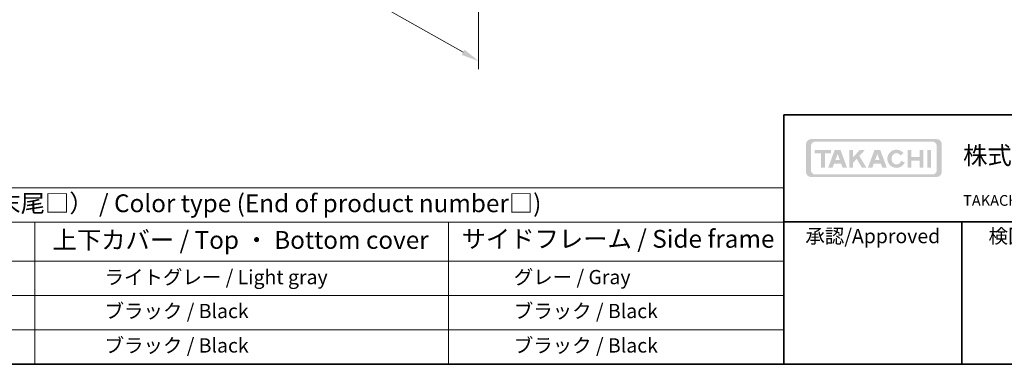
# Model space of a CAD drawing. Units: millimetres. Extents: x 5 to 10045, y 1 to 1407.
# Drawn here: x 313 to 728, y 2 to 147 of the extents above; entities that cross this region are included whole.
import ezdxf
from ezdxf.enums import TextEntityAlignment as Align

# ---------------------------------------------------------------- set-up
doc = ezdxf.new("R2010")
doc.units = ezdxf.units.MM
for name, color, linetype, lineweight in [('Border (ISO)', 7, 'Continuous', 35), ('Dimension (ISO)', 7, 'Continuous', 18), ('Hatch (ISO)', 1, 'Continuous', 18), ('Symbol (ISO)', 7, 'Continuous', 18), ('Title (ISO)', 7, 'Continuous', 35)]:
    doc.layers.add(name, color=color, linetype=linetype, lineweight=lineweight)
doc.styles.add('Note Text (TK)', font='MS PGothic.ttf')
doc.styles.add('Note Text (TK2)', font='MS PGothic.ttf')
doc.styles.add('文字スタイル67', font='arial.ttf')
doc.dimstyles.new('Default - Method 1b (TK)', dxfattribs={"dimscale": 3, "dimtxt": 2.5, "dimasz": 2.5, "dimexe": 1, "dimexo": 1.499999999999999, "dimgap": 1, "dimtad": 1, "dimtoh": 1, "dimrnd": 1e-08, "dimdsep": 46, "dimtxsty": 'Note Text (TK)', "dimcen": 0.09, "dimdle": 5, "dimclrd": 100, "dimclre": 100, "dimclrt": 7, "dimadec": 1, "dimazin": 1, "dimtfac": 1, "dimtmove": 0, "dimatfit": 3, "dimfxl": 1, "dimtolj": 1, "dimlwd": -1, "dimlwe": -1, "dimarcsym": 0})

# ---------------------------------------------------------------- blocks, each defined once
blk = doc.blocks.new('図面枠 tk図枠')
at = {"layer": 'Border (ISO)'}
blk.add_line((14.50000000000001, 8.000000000000007), (405.4999999999999, 8.000000000000007), dxfattribs=at)
blk = doc.blocks.new('表題欄 tk表題欄')
at = {"layer": 'Hatch (ISO)'}
h = blk.add_hatch(color=256, dxfattribs=at)
edge = h.paths.add_edge_path(flags=0)
edge.add_arc((95.57537688673352, 236.2990653650367), 0.5958259999999996, 269.9999999999897, 360)
edge.add_line((96.17120288673351, 236.2990653650368), (96.17120288673348, 239.7107813650365))
edge.add_arc((95.5753768867335, 239.7107813650366), 0.5958259999999996, 0, 90.0000000000068)
edge.add_line((95.57537688673342, 240.3066073650366), (79.13710888673356, 240.3066073650366))
edge.add_arc((79.13710888673353, 239.7107813650366), 0.5958259999999996, 89.99999999999744, 180)
edge.add_line((78.54128288673353, 239.7107813650365), (78.54128288673331, 236.2990653650368))
edge.add_arc((79.13710888673332, 236.2990653650365), 0.5958259999999996, 180, 270.0000000000231)
edge.add_line((79.13710888673356, 235.7032393650365), (95.57537688673342, 235.7032393650367))
edge = h.paths.add_edge_path()
edge.add_line((77.83935088673357, 239.9556413650366), (77.83935088673357, 236.0542053650368))
edge.add_arc((78.54128288673346, 236.0542053650367), 0.7019319999998935, 180, 270.0000000000087)
edge.add_line((78.54128288673357, 235.3522733650368), (96.17120288673352, 235.3522733650368))
edge.add_arc((96.17120288673351, 236.0542053650367), 0.7019319999998921, 270, 360)
edge.add_line((96.8731348867334, 236.0542053650368), (96.87313488673352, 239.9556413650366))
edge.add_arc((96.1712028867336, 239.9556413650367), 0.7019319999998921, 0, 90.00000000000873)
edge.add_line((96.17120288673348, 240.6575733650367), (78.54128288673357, 240.6575733650366))
edge.add_arc((78.54128288673357, 239.9556413650366), 0.7019319999999984, 90, 180)
for points in [[(79.07181288673355, 239.1476033650369), (79.07181288673355, 238.6578833650367), (79.92066088673353, 238.6578833650367), (79.92066088673353, 236.6581933650368), (80.50832488673353, 236.6581933650368), (80.50832488673353, 238.6578833650367), (81.35717288673355, 238.6578833650367), (81.35717288673355, 239.1476033650369)], [(85.68407849525303, 236.6581933650368), (84.9434673993943, 237.8918698287545), (84.41792288673358, 237.3246628822781), (84.41792288673358, 236.6581933650368), (83.89555488673355, 236.6581933650368), (83.89555488673355, 239.1476033650369), (84.41792288673358, 239.1476033650369), (84.41792288673358, 238.0993979968839), (85.38913556809511, 239.1476033650369), (86.10696490847272, 239.1476033650369), (85.31925422435492, 238.2974470774499), (86.30334488673353, 236.6581933650368)], [(92.09142939614459, 239.1476033650369), (92.09142939614459, 236.6581933650368), (92.60971639614465, 236.6581933650368), (92.60971639614465, 237.6580383650368), (93.76872039614462, 237.6580383650368), (93.76872039614462, 236.6581933650368), (94.28700739614459, 236.6581933650368), (94.28700739614459, 239.1476033650369), (93.76872039614462, 239.1476033650369), (93.76872039614462, 238.1477583650367), (92.60971639614465, 238.1477583650367), (92.60971639614465, 239.1476033650369)], [(94.84202339614467, 239.1476033650369), (94.84202339614467, 236.6581933650368), (95.36439139614473, 236.6581933650368), (95.36439139614473, 239.1476033650369)]]:
    blk.add_hatch(color=256, dxfattribs=at).paths.add_polyline_path(points)
h = blk.add_hatch(color=256, dxfattribs=at)
h.paths.add_polyline_path([(82.59020695886475, 237.7110913650368), (81.95242681460243, 237.7110913650368), (82.27131688673356, 238.5794973650367)], flags=0)
h.paths.add_polyline_path([(82.77903014574996, 237.1968853650368), (81.76360362771717, 237.1968853650368), (81.56578886050404, 236.6581933650368), (80.94907288673355, 236.6581933650368), (81.86321688673357, 239.1476033650369), (82.67941688673353, 239.1476033650369), (83.59356088673351, 236.6581933650368), (82.97684491296302, 236.6581933650368)])
h = blk.add_hatch(color=256, dxfattribs=at)
h.paths.add_polyline_path([(87.52707281460246, 237.7110913650368), (88.16485295886469, 237.7110913650368), (87.84596288673359, 238.5794973650367)], flags=0)
h.paths.add_polyline_path([(87.14043486050403, 236.6581933650368), (87.3382496277172, 237.1968853650368), (88.35367614574989, 237.1968853650368), (88.551490912963, 236.6581933650368), (89.16820688673343, 236.6581933650368), (88.25406288673352, 239.1476033650369), (87.43786288673356, 239.1476033650369), (86.52371888673358, 236.6581933650368)])
h = blk.add_hatch(color=256, dxfattribs=at)
edge = h.paths.add_edge_path()
edge.add_arc((90.52309888673334, 237.9028983650369), 1.273272000000011, 38.55054079078439, 336.5820184016556)
edge.add_line((91.69149139614446, 237.3968543650369), (91.17255542714857, 237.6216113977801))
edge.add_ellipse((90.52309888673352, 237.9028983650369), major_axis=(0, -0.7998759999999119), ratio=0.8673469387756529, start_angle=128.5505407907963, end_angle=426.582018401653, ccw=False)
edge.add_line((91.09381514418376, 238.3576891122095), (91.51887237036831, 238.6964075050431))
at = {"layer": 'Title (ISO)'}
for p, q in [((74.70882392282105, 244.052739026017), (255.7088239228211, 244.052739026017)), ((74.70882392282105, 209.052739026017), (74.70882392282105, 244.052739026017)), ((74.70882392282105, 229.052739026017), (230.7088239228211, 229.052739026017)), ((99.70882392282108, 229.052739026017), (99.70882392282108, 209.052739026017)), ((255.7088239228211, 209.052739026017), (74.70882392282105, 209.052739026017))]:
    blk.add_line(p, q, dxfattribs=at)
at = {"layer": 'Title (ISO)', "color": 7, "attachment_point": 4, "line_spacing_factor": 1.5, "style": 'Note Text (TK)'}
for s, insert, char_height in [('株式会社タカチ電機工業', (99.87313488673345, 238.052739026017), 2.5), ('\\fArial|b0|i0;\\H1.4986;TAKACHI ELECTRONICS ENCLOSURE CO., LTD.', (99.87313488673342, 232.052739026017), 1.49859994649887)]:
    blk.add_mtext(s, dxfattribs=dict(at, insert=insert, char_height=char_height))
at = {"layer": 'Title (ISO)', "color": 1, "char_height": 2.000000029802322, "attachment_point": 5, "line_spacing_factor": 1.5, "style": 'Note Text (TK)'}
for s, insert in [('\\fＭＳ Ｐゴシック|b0|i0;\\H2.0000;承認/Approved', (87.20882392282108, 227.052739026017)), ('\\fＭＳ Ｐゴシック|b0|i0;\\H2.0000;検図/Checked', (112.208823922821, 227.052739026017))]:
    blk.add_mtext(s, dxfattribs=dict(at, insert=insert))
at = {"layer": 'Title (ISO)', "color": 7}
for tag, p, height, style in [('<品名>_001', (157.6235966500938, 235.7530231169261), 2.5, 'Note Text (TK)'), ('<Title>_001', (157.4932713957346, 230.5520568828656), 2.000000029802322, '文字スタイル67'), ('<ページ_No.>_001', (237.9488807410029, 213.302739026017), 2.5, 'Note Text (TK)'), ('<総ページ数>_001', (246.7997330137301, 213.302739026017), 2.5, 'Note Text (TK)'), ('作成日_001', (175.5824034682756, 211.2814322078352), 2.5, 'Note Text (TK)')]:
    blk.add_attdef(tag, p, '', height=height, dxfattribs=dict(at, style=style))
at = {"layer": 'Title (ISO)', "color": 7, "style": 'Note Text (TK)'}
blk.add_attdef('<尺度>', text='', height=2.5, dxfattribs=at).set_placement((243.2088239228211, 223.5527390260171), align=Align.MIDDLE_CENTER)
blk = doc.blocks.new('テーブル1')
at = {"layer": 'Symbol (ISO)'}
for p, q in [((59.49999999999993, 32.76011696934701), (224.4999999999999, 32.76011696934701)), ((224.4999999999999, 32.76011696934701), (224.4999999999999, 27.93918116241695)), ((59.49999999999993, 27.93918116241695), (224.4999999999999, 27.93918116241695)), ((119.4999999999999, 27.93918116241695), (119.4999999999999, 22.49824535548687)), ((177.4999999999999, 27.93918116241695), (177.4999999999999, 22.49824535548687)), ((224.4999999999999, 27.93918116241695), (224.4999999999999, 22.49824535548687)), ((59.49999999999993, 22.49824535548687), (224.4999999999999, 22.49824535548687)), ((119.4999999999999, 22.49824535548687), (119.4999999999999, 8.000000000000005)), ((177.4999999999999, 22.49824535548687), (177.4999999999999, 8.000000000000005)), ((224.4999999999999, 22.49824535548687), (224.4999999999999, 8.000000000000005)), ((59.49999999999993, 17.66549690365792), (224.4999999999999, 17.66549690365792)), ((59.49999999999993, 12.83274845182896), (224.4999999999999, 12.83274845182896)), ((59.49999999999993, 8.000000000000005), (224.4999999999999, 8.000000000000005))]:
    blk.add_line(p, q, dxfattribs=at)
at = {"layer": 'Symbol (ISO)', "color": 7, "attachment_point": 7}
for s, insert, char_height, style in [('色仕様（型番末尾□） / Color type (End of product number□)', (93.61743841876728, 28.57333329111338), 2.5, 'Note Text (TK)'), ('上下カバー / Top ・ Bottom cover', (121.9664448758566, 23.4277775079012), 2.5, 'Note Text (TK)'), ('サイドフレーム / Side frame', (179.3247960894076, 23.58128637410701), 2.5, 'Note Text (TK)'), ('              ライトグレー / Light gray', (120.6999999999999, 18.61403489112854), 2.000000029802322, 'Note Text (TK2)'), ('             グレー / Gray', (178.6999999999999, 18.61988283321261), 2.000000029802322, 'Note Text (TK2)'), ('              ブラック / Black', (120.6999999999999, 13.85730982609093), 2.000000029802322, 'Note Text (TK2)'), ('             ブラック / Black', (178.6999999999999, 13.85730982609093), 2.000000029802322, 'Note Text (TK2)'), ('              ブラック / Black', (120.6999999999999, 9.024561374261978), 2.000000029802322, 'Note Text (TK2)'), ('             ブラック / Black', (178.6999999999999, 9.024561374261978), 2.000000029802322, 'Note Text (TK2)')]:
    blk.add_mtext(s, dxfattribs=dict(at, insert=insert, char_height=char_height, style=style))
blk = doc.blocks.new('*D26')
at = {"layer": 'Defpoints', "color": 0}
for p in [(354.8848634916263, 262.2814315993608), (506.515358728259, 176.2771250749742), (506.5153587282757, 129.736819962104)]:
    blk.add_point(p, dxfattribs=at)
at = {"layer": 'Dimension (ISO)', "color": 100}
for p, q in [((354.8848634916282, 257.107973525691), (354.8848634916443, 212.2921544373771)), ((361.4085463976237, 212.0409155003145), (499.991675822295, 133.4370309482798)), ((506.5153587282609, 171.1036670013045), (506.5153587282769, 126.2878479129908))]:
    blk.add_line(p, q, dxfattribs=at)
for points in [[(362.025248228653, 213.1281959846446), (360.7918445665945, 210.9536350159844), (354.884863491643, 215.7411264864903)], [(500.6083776533244, 134.5243114326099), (499.3749739912658, 132.3497504639497), (506.5153587282757, 129.736819962104)]]:
    blk.add_solid(points, dxfattribs=at)
at = {"layer": 'Dimension (ISO)', "color": 7, "insert": (427.3554948096597, 182.3962154426696), "char_height": 7.5, "attachment_point": 4, "rotation": 330.43823860260375, "style": 'Note Text (TK)'}
blk.add_mtext('\\A1;{\\Q-29.562;\\W0.820;\\H0.816x; \\fＭＳ Ｐゴシック|b0|i0;\\H7.5000;320}', dxfattribs=at)

msp = doc.modelspace()

# ---------------------------------------------------------------- block references
at = {"xscale": 3, "yscale": 3, "zscale": 3}
for name, p in [('図面枠 tk図枠', (-38.63760590694458, -21.950495024698)), ('表題欄 tk表題欄', (410.7359223245921, -625.108712102749)), ('テーブル1', (-38.63760590694458, -21.950495024698))]:
    msp.add_blockref(name, p, dxfattribs=at)

# ---------------------------------------------------------------- dimensions: what is measured, and where the dimension line sits
at = {"layer": 'Dimension (ISO)', "color": 100}
dim = msp.add_linear_dim(base=(506.5153587282757, 129.736819962104), p1=(354.8848634916263, 262.2814315993608), p2=(506.5153587282591, 176.2771250749742), angle=150.4382386026037, text='{\\Q-29.562;\\W0.820;\\H0.816x; \\fＭＳ Ｐゴシック|b0|i0;\\H7.5000;320}', dimstyle='Default - Method 1b (TK)', override={"dimgap": 1, "dimtoh": 0, "dimdec": 2, "dimlfac": 1.829022937903535, "dimtol": 0, "dimlim": 0, "dimtp": 0, "dimtm": 0, "dimtdec": 2, "dimtofl": 0, "dimatfit": 1}, dxfattribs=at)
dim.commit()
dim.dimension.update_dxf_attribs({"geometry": '*D26', "text_midpoint": (430.7001111099595, 172.738973224297), "dimtype": 160})

doc.saveas('drawing.dxf')
